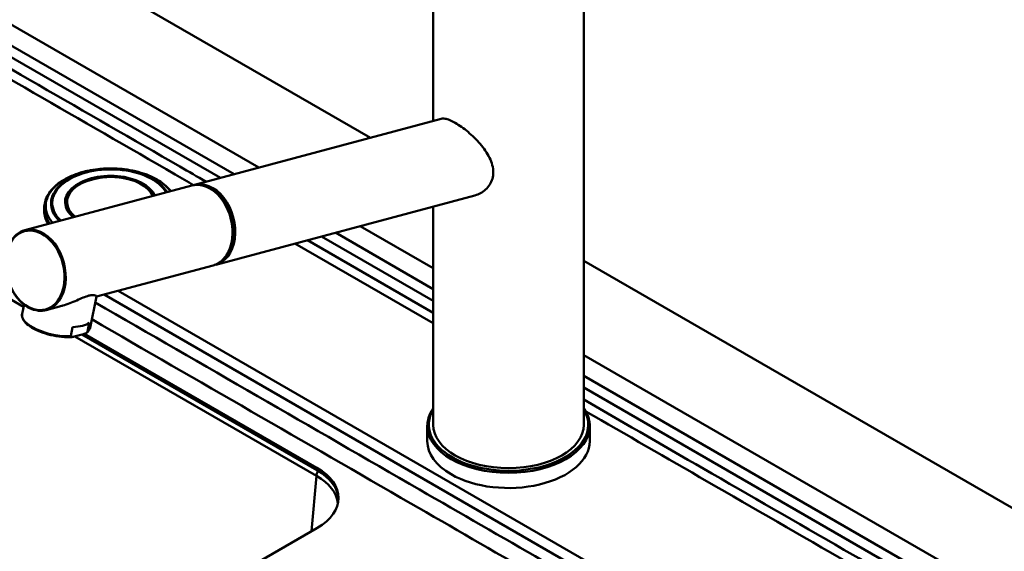
# Paper-space layout 'ISO_6' of a CAD drawing. Units: millimetres. Extents: x 0 to 2100, y 0 to 2970.
# Drawn here: x 1295 to 1629, y 1723 to 1903 of the extents above; entities that cross this region are included whole.
import ezdxf

# ---------------------------------------------------------------- set-up
doc = ezdxf.new("R2010")
doc.units = ezdxf.units.MM
doc.header["$LTSCALE"] = 10
doc.layers.add('Visible Edges(ISO)', color=7, linetype='Continuous', lineweight=50)
doc.layers.add('Visible Tangent Edges(ISO)', color=7, linetype='Continuous', lineweight=50)

psp = doc.layouts.new('ISO_6')

# ---------------------------------------------------------------- linework, layer by layer
at = {"layer": 'Visible Edges(ISO)'}
for p, q in [((1414.19, 1862.98), (924.46, 2145.73)), ((1376.47, 1852.88), (954.86, 2096.29)), ((1435.47, 1920.89), (1435.47, 1868.68)), ((1486.47, 1920.89), (1486.47, 1765.76)), ((1354.59, 1847.02), (1438.15, 1869.4)), ((1353.7, 1846.78), (1297.22, 1831.65)), ((1311.27, 1840.96), (1311.27, 1839.71)), ((1361.83, 1819.97), (1449.58, 1843.47)), ((1303.77, 1839.18), (1303.77, 1838.22)), ((1435.47, 1839.69), (1435.47, 1765.76)), ((1435.47, 1818.81), (1410.77, 1833.08)), ((1847.94, 1612.56), (1486.47, 1821.25)), ((1360.95, 1819.73), (1321.46, 1809.16)), ((1321.47, 1809.22), (1319.3, 1798.61)), ((1296.92, 1806.47), (1296.27, 1803.33)), ((1309.7, 1806.01), (1304.46, 1804.61)), ((1318.39, 1797.24), (1319.03, 1800.37)), ((1312.74, 1795.73), (1313.38, 1798.86)), ((1313.86, 1795.6), (1317.08, 1796.46)), ((1316.54, 1796.32), (1396.1, 1750.39)), ((1317.44, 1796.57), (1396.1, 1751.16)), ((1760.96, 1630.89), (1486.47, 1789.37)), ((1433.47, 1765.35), (1433.47, 1760.2)), ((1488.47, 1765.35), (1488.47, 1760.2)), ((1396.1, 1730.75), (1148.61, 1587.86))]:
    psp.add_line(p, q, dxfattribs=at)
for centre, major_axis, ratio, start_param, end_param in [((1357.32, 1833.26), (-3.62, 13.52), 0.707155, 3.141593, 6.283185), ((1358.21, 1833.5), (3.62, -13.52), 0.707155, 6.236746, 9.471217), ((1358.21, 1833.5), (3.45, -12.9), 0.707155, 0.482009, 2.659584), ((1307.79, 1800.97), (-11.51, 2.36), 0.408164, 0, 0.000128), ((1308.43, 1804.1), (11.51, -2.36), 0.408164, 5.239277, 5.957723), ((1460.97, 1765.76), (25.5, 0), 0.57735, 3.141593, 6.283185), ((1460.97, 1760.2), (-27.5, 0), 0.57735, 0, 0.785398), ((1460.97, 1760.2), (27.5, 0), 0.57735, 3.926991, 6.283185), ((1378.42, 1740.96), (25, 0), 0.57735, 5.497787, 7.068583), ((1378.42, 1740.18), (25, 0), 0.57735, 0.026873, 0.785398)]:
    psp.add_ellipse(centre, major_axis=major_axis, ratio=ratio, start_param=start_param, end_param=end_param, dxfattribs=at)
for points, knots in [([(1438.16, 1869.39), (1438.53, 1869.49), (1438.97, 1869.51), (1439.95, 1869.35), (1440.48, 1869.19), (1441.65, 1868.72), (1442.28, 1868.4), (1443.6, 1867.64), (1444.3, 1867.18), (1445.76, 1866.15), (1446.51, 1865.56), (1448.73, 1863.69), (1450.17, 1862.27), (1452.58, 1859.46), (1453.73, 1857.85), (1454.94, 1855.37), (1455.26, 1854.53), (1455.69, 1852.87), (1455.8, 1852.05), (1455.8, 1851.26)], [5.671611, 5.671611, 5.671611, 5.671611, 5.973688, 5.973688, 6.252787, 6.252787, 6.531886, 6.531886, 6.810985, 6.810985, 7.090083, 7.090083, 7.648281, 7.648281, 8.227379, 8.227379, 8.516928, 8.516928, 8.806477, 8.806477, 8.806477, 8.806477]), ([(1303.77, 1839.18), (1303.77, 1840.57), (1304.13, 1841.96), (1305.52, 1844.61), (1306.59, 1845.88), (1309.34, 1848.18), (1311.07, 1849.21), (1314.97, 1850.89), (1317.15, 1851.54), (1321.74, 1852.4), (1324.14, 1852.61), (1328.94, 1852.58), (1331.33, 1852.33), (1335.87, 1851.41), (1338.02, 1850.73), (1341.86, 1849), (1343.55, 1847.94), (1345.58, 1846.15), (1346.16, 1845.54), (1346.66, 1844.89)], [0.785398, 0.785398, 0.785398, 0.785398, 1.079856, 1.079856, 1.389583, 1.389583, 1.715103, 1.715103, 2.042532, 2.042532, 2.368713, 2.368713, 2.694366, 2.694366, 3.020629, 3.020629, 3.348119, 3.348119, 3.503864, 3.503864, 3.503864, 3.503864]), ([(1455.8, 1851.26), (1455.8, 1850.54), (1455.71, 1849.82), (1455.31, 1848.41), (1455.01, 1847.73), (1454.23, 1846.49), (1453.74, 1845.92), (1452.66, 1844.94), (1452.06, 1844.53), (1450.87, 1843.9), (1450.24, 1843.65), (1449.58, 1843.47)], [0, 0, 0, 0, 0.263898, 0.263898, 0.527796, 0.527796, 0.791694, 0.791694, 1.055591, 1.055591, 1.301655, 1.301655, 1.301655, 1.301655]), ([(1311.27, 1840.96), (1311.27, 1841.88), (1311.52, 1842.8), (1312.49, 1844.57), (1313.23, 1845.4), (1315.11, 1846.9), (1316.27, 1847.57), (1318.88, 1848.65), (1320.34, 1849.07), (1323.4, 1849.61), (1325.01, 1849.74), (1328.21, 1849.7), (1329.8, 1849.53), (1332.81, 1848.9), (1334.24, 1848.45), (1336.76, 1847.3), (1337.87, 1846.6), (1339.63, 1845.05), (1340.3, 1844.2), (1340.72, 1843.31)], [3.926991, 3.926991, 3.926991, 3.926991, 4.236754, 4.236754, 4.553461, 4.553461, 4.875793, 4.875793, 5.198528, 5.198528, 5.520786, 5.520786, 5.842864, 5.842864, 6.16518, 6.16518, 6.487969, 6.487969, 6.802396, 6.802396, 6.802396, 6.802396]), ([(1313.74, 1836.08), (1313.68, 1836.13), (1313.62, 1836.18), (1312.69, 1837), (1312.04, 1837.84), (1311.29, 1839.43), (1311.12, 1840.17), (1311.12, 1840.92)], [6.4643826, 6.4643826, 6.4643826, 6.4643826, 6.4859103, 6.4859103, 6.8033613, 6.8033613, 7.0685835, 7.0685835, 7.0685835, 7.0685835]), ([(1305.1, 1833.76), (1304.89, 1834.11), (1304.7, 1834.46), (1304.03, 1835.92), (1303.77, 1837.07), (1303.77, 1838.22)], [6.726614, 6.726614, 6.726614, 6.726614, 6.8093667, 6.8093667, 7.0685835, 7.0685835, 7.0685835, 7.0685835]), ([(1297.22, 1831.65), (1296.2, 1831.38), (1295.24, 1830.88), (1293.54, 1829.47), (1292.8, 1828.56), (1291.6, 1826.41), (1291.15, 1825.18), (1290.59, 1822.5), (1290.48, 1821.06), (1290.63, 1818.14), (1290.87, 1816.65), (1291.7, 1813.78), (1292.27, 1812.39), (1293.7, 1809.86), (1294.55, 1808.71), (1296.43, 1806.77), (1297.47, 1805.99), (1299.62, 1804.85), (1300.74, 1804.5), (1302.74, 1804.31), (1303.62, 1804.38), (1304.46, 1804.61)], [5.327771, 5.327771, 5.327771, 5.327771, 5.641132, 5.641132, 5.957708, 5.957708, 6.278526, 6.278526, 6.600854, 6.600854, 6.923338, 6.923338, 7.245787, 7.245787, 7.568275, 7.568275, 7.890504, 7.890504, 8.210829, 8.210829, 8.469364, 8.469364, 8.469364, 8.469364]), ([(1318.82, 1809.49), (1318.26, 1809.34), (1317.63, 1809.11), (1316.27, 1808.54), (1315.54, 1808.22), (1313.25, 1807.22), (1311.61, 1806.55), (1309.93, 1806.07), (1309.82, 1806.04), (1309.7, 1806.01)], [0, 0, 0, 0, 0.245468, 0.245468, 0.490935, 0.490935, 0.98187, 0.98187, 1.017295, 1.017295, 1.017295, 1.017295]), ([(1321.47, 1809.23), (1321.49, 1809.32), (1321.36, 1809.46), (1320.86, 1809.64), (1320.58, 1809.7), (1319.84, 1809.7), (1319.38, 1809.64), (1318.82, 1809.49)], [6.8374211, 6.8374211, 6.8374211, 6.8374211, 7.1964589, 7.1964589, 7.4419265, 7.4419265, 7.6873941, 7.6873941, 7.6873941, 7.6873941]), ([(1313.21, 1795.48), (1312.11, 1795.41), (1310.89, 1795.43), (1308.46, 1795.66), (1307.2, 1795.87), (1304.8, 1796.43), (1303.62, 1796.79), (1301.45, 1797.63), (1300.44, 1798.12), (1298.72, 1799.16), (1297.98, 1799.73), (1296.87, 1800.91), (1296.48, 1801.54), (1296.21, 1802.56), (1296.2, 1802.96), (1296.27, 1803.33)], [0.001665, 0.001665, 0.001665, 0.001665, 0.383464, 0.383464, 0.756239, 0.756239, 1.125969, 1.125969, 1.4979, 1.4979, 1.872917, 1.872917, 2.255688, 2.255688, 2.48703, 2.48703, 2.48703, 2.48703]), ([(1318.39, 1797.24), (1318.38, 1797.21), (1318.36, 1797.17), (1318.31, 1797.08), (1318.24, 1797.01), (1318.14, 1796.92), (1318.03, 1796.84), (1317.87, 1796.75), (1317.67, 1796.66), (1317.41, 1796.56), (1317.2, 1796.5), (1317.08, 1796.46)], [0, 0, 0, 0, 0.079952, 0.145899, 0.299123, 0.392371, 0.586115, 0.784739, 1.055378, 1.42053, 1.943133, 1.943133, 1.943133, 1.943133]), ([(1319.29, 1798.57), (1319.18, 1798.08), (1318.9, 1797.62), (1318.39, 1797.12), (1318.27, 1797.02), (1318.14, 1796.92)], [0.0088481, 0.0088481, 0.0088481, 0.0088481, 0.3184611, 0.3184611, 0.4058497, 0.4058497, 0.4058497, 0.4058497]), ([(1312.74, 1795.73), (1312.74, 1795.7), (1312.74, 1795.66), (1312.76, 1795.59), (1312.8, 1795.55), (1312.88, 1795.51), (1312.97, 1795.49), (1313.11, 1795.47), (1313.29, 1795.48), (1313.54, 1795.52), (1313.74, 1795.57), (1313.86, 1795.6)], [0, 0, 0, 0, 0.079952, 0.145899, 0.299123, 0.392371, 0.586115, 0.784739, 1.055378, 1.42053, 1.943133, 1.943133, 1.943133, 1.943133]), ([(1435.47, 1771.39), (1435.06, 1770.79), (1434.7, 1770.17), (1433.79, 1768.18), (1433.47, 1766.76), (1433.47, 1765.35)], [5.1192185, 5.1192185, 5.1192185, 5.1192185, 5.2394171, 5.2394171, 5.4977871, 5.4977871, 5.4977871, 5.4977871]), ([(1488.47, 1765.35), (1488.47, 1767.04), (1488.01, 1768.73), (1486.93, 1770.69), (1486.71, 1771.04), (1486.47, 1771.39)], [2.3561945, 2.3561945, 2.3561945, 2.3561945, 2.6650685, 2.6650685, 2.7347631, 2.7347631, 2.7347631, 2.7347631])]:
    psp.add_open_spline(points, degree=3, knots=knots, dxfattribs=at)
at = {"layer": 'Visible Tangent Edges(ISO)'}
for p, q in [((1368.1, 1850.64), (960.86, 2085.76)), ((959.06, 2082.82), (1363.4, 1849.38)), ((1191.01, 1866.76), (1296.76, 1805.7)), ((1435.47, 1811.74), (1402.4, 1830.83)), ((1388.65, 1827.15), (1435.47, 1800.12)), ((1435.47, 1803.7), (1392.89, 1828.29)), ((1397.69, 1829.58), (1435.47, 1807.76)), ((1684.5, 1605.75), (1328.78, 1811.12)), ((1324.02, 1809.84), (1682.64, 1602.79)), ((1314.13, 1795.67), (1395.95, 1748.44)), ((1742.72, 1634.35), (1486.47, 1782.29)), ((1486.47, 1778.32), (1740.92, 1631.41)), ((1396.1, 1751.16), (1396.1, 1750.39)), ((1395.95, 1748.44), (1394.24, 1729.68))]:
    psp.add_line(p, q, dxfattribs=at)
for centre, major_axis, ratio, start_param, end_param in [((1326.27, 1839.89), (-22, 0), 0.57735, 3.543311, 6.750084), ((1326.27, 1840.74), (20.19, 0), 0.57735, 0.332072, 3.678138), ((1326.27, 1840.85), (-19.79, 0), 0.57735, 3.463166, 6.830229), ((1326.27, 1841.16), (15.47, 0), 0.57735, 0.257908, 3.752302), ((1326.27, 1841.16), (-14.77, 0), 0.57735, 3.390988, 6.902407), ((1326.27, 1840.92), (-15.15, 0), 0.57735, 5.504893, 6.283185), ((1326.27, 1840.92), (15.15, 0), 0.57735, 0.279791, 0.778292), ((1326.27, 1840.96), (-15, 0), 0.57735, 0, 0.594695), ((1326.27, 1839.18), (-22.5, 0), 0.57735, 0, 0.416789), ((1326.27, 1838.22), (-22.5, 0), 0.57735, 0, 0.349447), ((1300.84, 1818.13), (3.62, -13.52), 0.707155, 0, 3.141593), ((1307.79, 1800.97), (-11.51, 2.36), 0.408164, 0.000128, 2.097684), ((1307.79, 1800.97), (11.51, -2.36), 0.408164, 5.957723, 6.283185), ((1460.97, 1765.76), (-27, 0), 0.57735, 5.948289, 7.068583), ((1460.97, 1765.76), (27, 0), 0.57735, 3.926991, 6.618081), ((1460.97, 1765.35), (27.5, 0), 0.57735, 3.141593, 6.283185), ((1397.71, 1749.35), (-1.25, -2.17), 0.57735, 4.678218, 5.445427), ((1378.19, 1738.14), (25.08, 0.23), 0.575426, 0.054536, 0.778854)]:
    psp.add_ellipse(centre, major_axis=major_axis, ratio=ratio, start_param=start_param, end_param=end_param, dxfattribs=at)
psp.add_ellipse((1300.64, 1818.08), major_axis=(-3.54, 13.23), ratio=0.707155, dxfattribs=at)
for points, knots in [([(1358.59, 1848.09), (1355.63, 1849.8), (1352.67, 1851.51), (1317.76, 1871.66), (1285.82, 1890.11), (1223.55, 1926.06), (1193.21, 1943.57), (1147.07, 1970.21), (1131.25, 1979.35), (1099.59, 1997.62), (1083.74, 2006.77), (1052.06, 2025.07), (1036.25, 2034.19), (1010.88, 2048.84), (1001.31, 2054.36), (985.46, 2063.52), (979.21, 2067.13), (971.52, 2071.57), (970.09, 2072.39), (965.5, 2075.05), (962.36, 2076.89), (959.15, 2078.76), (959.11, 2078.78), (959.06, 2078.81)], [266.005192, 266.005192, 266.005192, 266.005192, 267.261289, 267.261289, 280.815296, 280.815296, 293.680762, 293.680762, 300.396489, 300.396489, 307.112215, 307.112215, 313.827942, 313.827942, 317.886361, 317.886361, 320.543663, 320.543663, 321.14941, 321.14941, 322.488665, 322.488665, 322.507526, 322.507526, 322.507526, 322.507526]), ([(957.4, 2076.09), (957.44, 2076.06), (957.49, 2076.04), (960.71, 2074.2), (963.88, 2072.39), (968.47, 2069.74), (969.9, 2068.92), (977.59, 2064.48), (983.84, 2060.87), (999.69, 2051.71), (1009.26, 2046.19), (1034.63, 2031.55), (1050.44, 2022.42), (1082.12, 2004.13), (1097.97, 1994.98), (1129.63, 1976.7), (1145.45, 1967.56), (1191.59, 1940.92), (1221.93, 1923.41), (1284.2, 1887.46), (1316.14, 1869.01), (1350.18, 1849.36), (1352.27, 1848.16), (1354.35, 1846.95)], [-322.507526, -322.507526, -322.507526, -322.507526, -322.488665, -322.488665, -321.14941, -321.14941, -320.543663, -320.543663, -317.886361, -317.886361, -313.827942, -313.827942, -307.112215, -307.112215, -300.396489, -300.396489, -293.680762, -293.680762, -280.815296, -280.815296, -267.261289, -267.261289, -266.375202, -266.375202, -266.375202, -266.375202]), ([(1681.83, 1599.27), (1681.71, 1599.33), (1681.58, 1599.4), (1681.45, 1599.47), (1679.7, 1600.41), (1677.96, 1601.35), (1673.6, 1603.72), (1670.98, 1605.17), (1666.28, 1607.85), (1664.19, 1609.06), (1654.62, 1614.58), (1647.14, 1618.9), (1627.85, 1630.04), (1616.06, 1636.85), (1585.03, 1654.77), (1565.74, 1665.9), (1521.84, 1691.25), (1497.22, 1705.46), (1458.68, 1727.71), (1444.76, 1735.75), (1394.24, 1764.92), (1357.64, 1786.04), (1321.05, 1807.17)], [-72.05548, -72.05548, -72.05548, -72.05548, -72.001839, -72.001839, -72.001839, -71.262865, -71.262865, -70.15638, -70.15638, -69.269889, -69.269889, -66.094554, -66.094554, -61.093405, -61.093405, -52.916916, -52.916916, -42.46964, -42.46964, -36.563939, -36.563939, -21.037492, -21.037492, -21.037492, -21.037492]), ([(1319.88, 1801.47), (1355.88, 1780.68), (1391.89, 1759.89), (1441.81, 1731.07), (1455.73, 1723.03), (1494.28, 1700.78), (1518.9, 1686.56), (1562.8, 1661.22), (1582.08, 1650.09), (1613.12, 1632.17), (1624.91, 1625.36), (1644.2, 1614.22), (1651.68, 1609.9), (1661.25, 1604.38), (1663.34, 1603.17), (1668.01, 1600.44), (1670.57, 1598.91), (1674.8, 1596.34), (1676.49, 1595.3), (1678.18, 1594.27), (1678.3, 1594.19), (1678.42, 1594.12), (1678.55, 1594.04)], [21.288668, 21.288668, 21.288668, 21.288668, 36.563939, 36.563939, 42.46964, 42.46964, 52.916916, 52.916916, 61.093405, 61.093405, 66.094554, 66.094554, 69.269889, 69.269889, 70.15638, 70.15638, 71.262865, 71.262865, 72.001839, 72.001839, 72.001839, 72.05548, 72.05548, 72.05548, 72.05548]), ([(1740.36, 1627.73), (1737.16, 1629.56), (1733.96, 1631.38), (1729.32, 1634.05), (1727.9, 1634.87), (1722.77, 1637.83), (1719.07, 1639.97), (1710.97, 1644.64), (1706.56, 1647.19), (1697.65, 1652.33), (1693.15, 1654.94), (1682.08, 1661.33), (1675.52, 1665.11), (1660.43, 1673.82), (1651.9, 1678.75), (1632.27, 1690.08), (1621.16, 1696.5), (1599.2, 1709.18), (1588.35, 1715.44), (1561.61, 1730.88), (1545.73, 1740.05), (1515.39, 1757.56), (1500.93, 1765.91), (1486.47, 1774.26)], [212.015069, 212.015069, 212.015069, 212.015069, 213.373184, 213.373184, 213.978935, 213.978935, 215.550027, 215.550027, 217.415962, 217.415962, 219.327235, 219.327235, 222.113232, 222.113232, 225.735028, 225.735028, 230.443054, 230.443054, 235.045337, 235.045337, 241.787457, 241.787457, 247.920456, 247.920456, 247.920456, 247.920456]), ([(1487.16, 1770.28), (1500.85, 1762.37), (1514.54, 1754.47), (1544.11, 1737.4), (1559.99, 1728.23), (1586.73, 1712.79), (1597.58, 1706.53), (1619.54, 1693.85), (1630.65, 1687.43), (1650.28, 1676.1), (1658.81, 1671.17), (1673.9, 1662.46), (1680.46, 1658.68), (1691.53, 1652.29), (1696.03, 1649.68), (1704.94, 1644.54), (1709.35, 1641.99), (1717.45, 1637.32), (1721.15, 1635.18), (1726.28, 1632.22), (1727.71, 1631.4), (1732.33, 1628.72), (1735.51, 1626.86), (1738.7, 1625)], [-247.594101, -247.594101, -247.594101, -247.594101, -241.787457, -241.787457, -235.045337, -235.045337, -230.443054, -230.443054, -225.735028, -225.735028, -222.113232, -222.113232, -219.327235, -219.327235, -217.415962, -217.415962, -215.550027, -215.550027, -213.978935, -213.978935, -213.373184, -213.373184, -212.015069, -212.015069, -212.015069, -212.015069])]:
    psp.add_open_spline(points, degree=3, knots=knots, dxfattribs=at)

doc.saveas('drawing.dxf')
